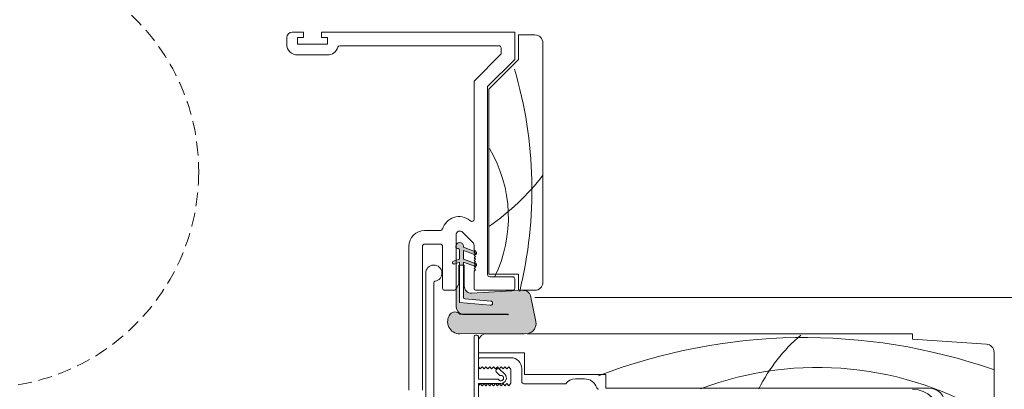
# Model space of a CAD drawing. Units: millimetres. Extents: x -2086 to 2026, y 3714 to 9269.
# Drawn here: x -1332 to -1151, y 4556 to 4624 of the extents above; entities that cross this region are included whole.
import ezdxf

# ---------------------------------------------------------------- set-up
doc = ezdxf.new("R2010")
doc.units = ezdxf.units.MM
doc.header["$LTSCALE"] = 2
doc.header["$PDSIZE"] = -1
doc.linetypes.add('HIDDEN', pattern=[1.905, 1.27, -0.635])
for name, color, linetype, lineweight in [('A-Dims', 7, 'Continuous', 18), ('A-Door', 7, 'Continuous', 5), ('A-Hatch', 250, 'Continuous', 5)]:
    doc.layers.add(name, color=color, linetype=linetype, lineweight=lineweight)
doc.styles.add('ARIAL', font='arial.ttf')
doc.dimstyles.new('Scale0002-2 mm DOT', dxfattribs={"dimscale": 5, "dimtxt": 1.25, "dimasz": 0.75, "dimexe": 5, "dimexo": 100, "dimgap": 1, "dimtad": 1, "dimdec": 0, "dimtxsty": 'ARIAL', "dimblk": 'tick', "dimcen": 2, "dimse1": 1, "dimse2": 1, "dimclrd": 5, "dimclre": 5, "dimclrt": 256, "dimaunit": 1, "dimazin": 0, "dimtfac": 1, "dimtdec": 0, "dimtix": 1, "dimtmove": 2, "dimatfit": 3, "dimldrblk": 'DOT', "dimfxl": 1, "dimlwd": -1, "dimarcsym": 0})

# ---------------------------------------------------------------- blocks, each defined once
blk = doc.blocks.new('EU_0242-201-203-205 jamb oper 2')
at = {"layer": 'A-Hatch'}
h = blk.add_hatch(color=256, dxfattribs=at)
h.dxf.hatch_style = 1
h.paths.add_polyline_path([(145.77, -26.25, -0.15584), (144.98, -26, -0.220738), (144.4, -24.88), (144.4, -21.65), (144.88, -20.61), (144.88, -17.23), (145.01, -17.23), (145.01, -24.09), (150.7, -24.59, 1), (150.77, -23.83), (146, -23.41, -0.388879), (145.77, -23.16), (145.77, -17.23), (145.9, -17.23), (145.9, -21.09, 0.429634), (147.24, -22.36), (156.84, -21.86), (156.97, -21.86, -0.339454), (158.09, -22.82), (159.11, -27.58, -0.433917), (157.48, -29.86), (156.97, -29.86, -0.033476), (156.72, -29.81), (145.07, -29.86, -0.628559), (143.32, -26.26, -0.467453), (145.06, -26.24, -0.014882), (145.77, -26.31), (153.95, -26.34, 1.004338), (153.95, -26.25)])
h.paths.add_polyline_path([(145.01, -17.23), (145.01, -16.69), (144.4, -16.91), (144.4, -16.31), (145.01, -16.09), (145.01, -14.44, 0.414214), (144.76, -14.19), (144.63, -14.19, -0.287492), (144.4, -14.04), (144.4, -13.55, -0.873134), (145.77, -13.74), (145.77, -13.93), (147.87, -14.69), (147.7, -14.86), (147.95, -15.11), (147.8, -15.26), (145.77, -14.53), (145.77, -16.09), (147.75, -16.81), (147.7, -16.86), (147.95, -17.11), (147.7, -17.36), (147.74, -17.4), (145.77, -16.69), (145.77, -17.23)])
h.paths.add_polyline_path([(143.92, -16.49), (144.4, -16.31), (144.4, -16.91), (144.11, -17.01, -1)])
h.paths.add_polyline_path([(147.81, -17.43), (147.74, -17.4), (147.7, -17.36), (147.95, -17.11), (147.7, -16.86), (147.75, -16.81), (148, -16.9, -1)])
h.paths.add_polyline_path([(147.8, -15.26), (147.95, -15.11), (147.7, -14.86), (147.87, -14.69), (148, -14.74, -1.025607)])
for p, q in [((114.2, 25.64), (116.3, 25.64)), ((116.3, 25.64), (116.3, 24.64)), ((119.6, 24.64), (119.6, 25.64)), ((119.6, 25.64), (155.2, 25.64)), ((155.2, 25.64), (155.2, 20.64)), ((113.2, 23.44), (113.2, 24.64)), ((116.3, 24.64), (115.2, 24.64)), ((115.2, 24.64), (115.2, 23.44)), ((120.7, 24.64), (119.6, 24.64)), ((120.7, 23.44), (120.7, 24.64)), ((155.9, 25.14), (155.9, 20.64)), ((158.9, 25.14), (155.9, 25.14)), ((160.4, -20.36), (160.4, 23.64)), ((115.2, 23.44), (120.7, 23.44)), ((152.3, 23.14), (123, 23.14)), ((152.7, 21.64), (152.7, 22.74)), ((120.7, 21.44), (115.2, 21.44)), ((147.7, 16.64), (152.7, 21.64)), ((155.2, 20.64), (150.2, 15.64)), ((155.9, 20.64), (150.4, 15.14)), ((147.7, -8.77), (147.7, 16.64)), ((150.2, 15.64), (150.2, -18.96)), ((150.4, 15.14), (150.4, -18.86)), ((146.95, -9), (147.05, -9.08)), ((138.6, -10.86), (141.5, -10.86)), ((144.4, -11.65), (144.4, -21.46)), ((147.49, -13.06), (145.59, -11.16)), ((135.7, -40.26), (135.7, -13.76)), ((138.2, -13.76), (138.2, -40.26)), ((141.5, -13.36), (138.6, -13.36)), ((141.9, -21.46), (141.9, -13.76)), ((144.37, -13.75), (144.37, -13.94)), ((144.63, -14.19), (144.76, -14.19)), ((145.01, -14.44), (145.01, -16.1)), ((145.77, -13.94), (145.77, -13.75)), ((148, -14.75), (145.77, -13.94)), ((147.7, -14.38), (147.7, -13.55)), ((147.95, -14.63), (147.7, -14.38)), ((145.01, -16.1), (143.92, -16.49)), ((145.77, -14.53), (147.81, -15.27)), ((145.77, -16.1), (145.77, -14.53)), ((148, -16.91), (145.77, -16.1)), ((147.7, -14.88), (147.95, -14.63)), ((147.95, -15.13), (147.7, -14.88)), ((147.7, -15.38), (147.95, -15.13)), ((147.95, -15.63), (147.7, -15.38)), ((147.7, -15.88), (147.95, -15.63)), ((147.95, -16.13), (147.7, -15.88)), ((147.7, -16.37), (147.95, -16.13)), ((144.11, -17.02), (145.01, -16.69)), ((144.88, -17.24), (144.88, -20.62)), ((145.9, -17.24), (144.88, -17.24)), ((145.01, -16.69), (145.01, -24.1)), ((145.77, -16.69), (147.81, -17.43)), ((145.77, -23.17), (145.77, -16.69)), ((145.9, -21.1), (145.9, -17.24)), ((147.95, -16.62), (147.7, -16.37)), ((147.7, -16.87), (147.95, -16.62)), ((147.95, -17.12), (147.7, -16.87)), ((147.7, -17.37), (147.95, -17.12)), ((147.95, -17.62), (147.7, -17.37)), ((147.7, -17.87), (147.95, -17.62)), ((147.95, -18.11), (147.7, -17.87)), ((147.7, -18.36), (147.95, -18.11)), ((138.8, -18.71), (138.8, -83.51)), ((147.7, -21.46), (147.7, -18.36)), ((150.4, -18.86), (155.9, -18.86)), ((154.8, -19.36), (150.6, -19.36)), ((155.2, -21.46), (155.2, -19.76)), ((155.9, -18.86), (155.9, -21.86)), ((140.3, -88.61), (140.3, -20.4)), ((144.88, -20.62), (144.4, -21.65)), ((144.4, -21.65), (144.4, -24.88)), ((144, -21.86), (142.3, -21.86)), ((150.77, -23.84), (146, -23.42)), ((156.84, -21.86), (147.24, -22.37)), ((154.8, -21.86), (148.1, -21.86)), ((155.9, -21.86), (158.9, -21.86)), ((159.11, -27.58), (158.09, -22.83)), ((145.01, -24.1), (150.7, -24.6)), ((145.77, -26.26), (153.95, -26.26)), ((153.95, -26.35), (145.77, -26.31)), ((153.95, -26.35), (145.77, -26.31)), ((145.07, -29.86), (156.72, -29.81)), ((147.7, -41.86), (147.7, -30.36)), ((147.95, -30.11), (148.25, -30.11)), ((148.5, -30.36), (148.5, -38.21)), ((156.97, -29.86), (150, -29.86)), ((228.5, -29.86), (157.48, -29.86)), ((212.1, -29.86), (174.6, -29.86)), ((228.5, -30.86), (228.5, -29.86)), ((148.5, -31.36), (148.5, -33.36)), ((242.1, -31.77), (228.5, -30.86)), ((148.5, -33.36), (157, -33.36)), ((154.5, -34.26), (148.9, -34.26)), ((157, -33.36), (157, -37.36)), ((243.5, -56.36), (243.5, -33.27)), ((148.5, -34.66), (148.5, -35.91)), ((148.85, -36.31), (148.5, -35.91)), ((149.2, -35.91), (148.85, -36.31)), ((149.55, -36.31), (149.2, -35.91)), ((149.9, -35.91), (149.55, -36.31)), ((150.25, -36.31), (149.9, -35.91)), ((150.6, -35.91), (150.25, -36.31)), ((150.95, -36.31), (150.6, -35.91)), ((151.3, -35.91), (150.95, -36.31)), ((151.65, -36.31), (151.3, -35.91)), ((152, -35.91), (151.65, -36.31)), ((152.35, -36.31), (152, -35.91)), ((152.7, -35.91), (152.35, -36.31)), ((153.05, -36.31), (152.7, -35.91)), ((153.4, -35.91), (153.05, -36.31)), ((153.75, -36.31), (153.4, -35.91)), ((154.1, -35.91), (153.75, -36.31)), ((154.45, -36.31), (154.1, -35.91)), ((156.5, -38.66), (156.5, -36.26)), ((151.78, -36.49), (151.99, -36.28)), ((152.38, -37.45), (151.78, -36.85)), ((152.34, -36.28), (153.37, -37.31)), ((154.5, -36.51), (154.5, -38.82)), ((157, -37.36), (172, -37.36)), ((172, -37.36), (172, -39.86)), ((148.5, -38.21), (152.06, -38.21)), ((152.66, -39.01), (148.5, -39.01)), ((148.5, -39.01), (148.5, -41.86)), ((148.5, -39.41), (148.85, -39.01)), ((148.5, -39.41), (148.5, -40.66)), ((148.85, -39.01), (149.2, -39.41)), ((149.2, -39.41), (149.55, -39.01)), ((149.55, -39.01), (149.9, -39.41)), ((149.9, -39.41), (150.25, -39.01)), ((150.25, -39.01), (150.6, -39.41)), ((150.6, -39.41), (150.95, -39.01)), ((150.95, -39.01), (151.3, -39.41)), ((151.3, -39.41), (151.65, -39.01)), ((151.65, -39.01), (152, -39.41)), ((152, -39.41), (152.35, -39.01)), ((152.35, -39.01), (152.7, -39.41)), ((152.7, -39.41), (153.05, -39.01)), ((153.05, -39.01), (153.4, -39.41)), ((153.4, -39.41), (153.75, -39.01)), ((153.75, -39.01), (154.1, -39.41)), ((154.1, -39.41), (154.45, -39.01)), ((164.6, -39.06), (156.9, -39.06)), ((168.05, -38.16), (166.37, -38.16)), ((172, -39.86), (231.5, -39.86))]:
    blk.add_line(p, q)
for centre, radius, start, end in [((114.2, 24.64), 1, 90, 180), ((158.9, 23.64), 1.5, 0, 90), ((115.2, 23.44), 2, 180, 270), ((120.7, 23.44), 2, 270, 343.0422), ((123, 22.74), 0.4, 90, 163.0422), ((152.3, 22.74), 0.4, 0, 90), ((144.95, -11.5), 3.2, 51.358, 163.3073), ((147.3, -8.77), 0.4, 231.358, 0), ((138.6, -13.76), 2.9, 90, 180), ((141.5, -10.46), 0.4, 270, 343.3073), ((145.1, -11.65), 0.7, 45, 180), ((138.6, -13.76), 0.4, 90, 180), ((141.5, -13.76), 0.4, 0, 90), ((145.07, -13.75), 0.698, 360, 180), ((144.63, -13.94), 0.254, 180, 270), ((144.76, -14.44), 0.254, 0, 90), ((147, -13.55), 0.7, 0, 45), ((147.91, -15.01), 0.279, 250, 70), ((140.3, -18.71), 1.5, 276.7563, 180), ((144.02, -16.75), 0.279, 110, 290), ((147.91, -17.17), 0.279, 250, 70), ((150.6, -18.96), 0.4, 180, 270), ((154.8, -19.76), 0.4, 0, 90), ((140.5, -20.4), 0.2, 96.7563, 180), ((142.3, -21.46), 0.4, 180, 270), ((144, -21.46), 0.4, 270, 0), ((147.17, -21.1), 1.27, 180, 273), ((148.1, -21.46), 0.4, 180, 270), ((154.8, -21.46), 0.4, 270, 0), ((158.9, -20.36), 1.5, 270, 0), ((146.03, -23.17), 0.254, 180, 265), ((156.9, -23.08), 1.22, 12, 93), ((145.89, -24.82), 1.49, 182.389, 232.18), ((150.74, -24.22), 0.381, 265, 85), ((145.06, -27.64), 2.22, 141.6429, 270.25), ((144.2, -26.98), 1.14, 40.4811, 140.6967), ((145.77, -24.88), 1.37, 234.569, 270), ((144.31, -38.17), 11.95, 82.9968, 86.4072), ((153.95, -26.3), 0.0451, 270, 90), ((157.23, -27.96), 1.92, 254.7402, 11.418), ((147.95, -30.36), 0.25, 90, 180), ((148.25, -30.36), 0.25, 0, 90), ((150, -31.36), 1.5, 90, 180), ((242, -33.27), 1.5, 0, 86.1859), ((148.9, -34.66), 0.4, 90, 180), ((154.5, -36.26), 2, 0, 90), ((152.17, -36.46), 0.25, 45, 135), ((151.95, -36.67), 0.25, 135, 225), ((152.66, -38.01), 0.5, 216.8699, 98.1301), ((152.55, -37.27), 0.25, 225, 278.1301), ((152.66, -38.01), 1, 270, 45), ((154.1, -36.51), 0.4, 0, 28.955), ((152.06, -38.46), 0.25, 36.8699, 90), ((154.1, -38.82), 0.4, 331.045, 0), ((156.9, -38.66), 0.4, 180, 270), ((166.37, -40.36), 2.2, 90, 143.7785), ((168.05, -40.56), 2.4, 18.7493, 90), ((170.7, -39.66), 0.4, 198.7493, 270), ((231.5, -42.86), 3, 0, 90), ((228.5, -45.06), 5, 0, 90)]:
    blk.add_arc(centre, radius, start, end)
for centre, radius, start, end in [((79.98, -3.38), 78.39, 346.2119, 16.464), ((129.11, -8.46), 24.92, 333.9271, 30.6168), ((125.02, 26.74), 44.77, 304.7717, 322.2159), ((208.59, -136.18), 105.63, 70.7589, 111.0758), ((228.53, -54.22), 31.73, 130.5659, 153.3316), ((211.05, -97.39), 61.34, 58.1673, 110.619)]:
    blk.add_arc(centre, radius, start, end, dxfattribs=at)
blk = doc.blocks.new('tick')
h = blk.add_hatch(color=256)
h.paths.add_polyline_path([(0.818, 0.782), (0.782, 0.818), (0, 0.035), (0, 0), (0.035, 0)])
h.paths.add_polyline_path([(0, -0.035), (0, 0), (-0.035, 0), (-0.818, -0.782), (-0.782, -0.818)])
for p, q in [((0, -3.125), (0, 3.125)), ((-0.818, -0.782), (0.782, 0.818)), ((-0.782, -0.818), (0.818, 0.782)), ((-1.875, 0), (1.875, 0))]:
    blk.add_line(p, q)
for points in [[(0.818, 0.782), (0.782, 0.818)], [(-0.818, -0.782), (-0.782, -0.818)]]:
    blk.add_lwpolyline(points)
blk = doc.blocks.new('*D19')
at = {"layer": 'A-Dims', "color": 5}
blk.add_line((-1289.7, 4451.85), (-1392.2, 4451.85), dxfattribs=at)
at = {"layer": 'Defpoints', "color": 0}
for p in [(-1395.95, 4596.66), (-1285.95, 4494.11), (-1395.95, 4451.85)]:
    blk.add_point(p, dxfattribs=at)
at = {"layer": 'A-Dims', "color": 5, "xscale": 3.75, "yscale": 3.75, "zscale": 3.75, "rotation": 180}
blk.add_blockref('tick', (-1395.95, 4451.85), dxfattribs=at)
at = {"layer": 'A-Dims', "color": 5, "xscale": 3.75, "yscale": 3.75, "zscale": 3.75}
blk.add_blockref('tick', (-1285.95, 4451.85), dxfattribs=at)
at = {"layer": 'A-Dims', "insert": (-1340.95, 4460.04), "char_height": 6.25, "attachment_point": 5, "style": 'ARIAL'}
blk.add_mtext('110', dxfattribs=at)
blk = doc.blocks.new('_Dot')
at = {"color": 0, "linetype": 'ByBlock', "lineweight": -2}
blk.add_line((-0.5, 0), (-1, 0), dxfattribs=at)
at = {"color": 0, "linetype": 'ByBlock', "const_width": 0.5}
blk.add_lwpolyline([(-0.25, 0, 1), (0.25, 0, 1)], format="xyb", close=True, dxfattribs=at)
blk = doc.blocks.new('*D33')
at = {"layer": 'A-Dims', "color": 5}
blk.add_line((-1435.95, 4667.61), (-1435.95, 4474.82), dxfattribs=at)
at = {"layer": 'Defpoints', "color": 0}
for p in [(-1298.95, 4671.36), (-1435.95, 4471.07), (-1271.56, 4471.07)]:
    blk.add_point(p, dxfattribs=at)
at = {"layer": 'A-Dims', "color": 5, "xscale": 3.75, "yscale": 3.75, "zscale": 3.75}
for p, rotation in [((-1435.95, 4671.36), 90), ((-1435.95, 4471.07), 270)]:
    blk.add_blockref('tick', p, dxfattribs=dict(at, rotation=rotation))
at = {"layer": 'A-Dims', "insert": (-1444.14, 4571.22), "char_height": 6.25, "attachment_point": 5, "rotation": 90, "style": 'ARIAL'}
blk.add_mtext('200', dxfattribs=at)
blk = doc.blocks.new('*D37')
at = {"layer": 'A-Dims', "color": 5}
blk.add_line((-1327.7, 4690.51), (-1392.2, 4690.51), dxfattribs=at)
at = {"layer": 'Defpoints', "color": 0}
for p in [(-1395.95, 4690.51), (-1323.95, 4663.76), (-1395.95, 4596.66)]:
    blk.add_point(p, dxfattribs=at)
at = {"layer": 'A-Dims', "color": 5, "xscale": 3.75, "yscale": 3.75, "zscale": 3.75, "rotation": 180}
blk.add_blockref('tick', (-1395.95, 4690.51), dxfattribs=at)
at = {"layer": 'A-Dims', "color": 5, "xscale": 3.75, "yscale": 3.75, "zscale": 3.75}
blk.add_blockref('tick', (-1323.95, 4690.51), dxfattribs=at)
at = {"layer": 'A-Dims', "insert": (-1359.95, 4698.65), "char_height": 6.25, "attachment_point": 5, "style": 'ARIAL'}
blk.add_mtext('72', dxfattribs=at)
blk = doc.blocks.new('*D39')
at = {"layer": 'A-Dims', "color": 5}
blk.add_line((-1392.2, 4710.51), (-1239.3, 4710.51), dxfattribs=at)
at = {"layer": 'Defpoints', "color": 0}
for p in [(-1235.55, 4710.51), (-1395.95, 4596.66), (-1235.55, 4552.71)]:
    blk.add_point(p, dxfattribs=at)
at = {"layer": 'A-Dims', "color": 5, "xscale": 3.75, "yscale": 3.75, "zscale": 3.75, "rotation": 180}
blk.add_blockref('tick', (-1395.95, 4710.51), dxfattribs=at)
at = {"layer": 'A-Dims', "color": 5, "xscale": 3.75, "yscale": 3.75, "zscale": 3.75}
blk.add_blockref('tick', (-1235.55, 4710.51), dxfattribs=at)
at = {"layer": 'A-Dims', "insert": (-1315.75, 4718.7), "char_height": 6.25, "attachment_point": 5, "style": 'ARIAL'}
blk.add_mtext('160', dxfattribs=at)

msp = doc.modelspace()

# ---------------------------------------------------------------- linework, layer by layer
at = {"layer": 'A-Door', "linetype": 'HIDDEN'}
msp.add_circle((-1338.66, 4596.23), 39.69, dxfattribs=at)
at = {"layer": 'A-Hatch'}
msp.add_lwpolyline([(465.36, 4573.1), (-1237.05, 4573.1)], dxfattribs=at)

# ---------------------------------------------------------------- block references
at = {"layer": 'A-Door'}
msp.add_blockref('EU_0242-201-203-205 jamb oper 2', (-1395.95, 4596.28), dxfattribs=at)

# ---------------------------------------------------------------- dimensions: what is measured, and where the dimension line sits
at = {"layer": 'A-Dims'}
for base, p1, p2, override, picture, middle in [((-1235.55, 4710.51), (-1395.95, 4596.66), (-1235.55, 4552.71), {"dimfxl": 5}, '*D39', (-1315.75, 4718.7)), ((-1395.95, 4690.51), (-1323.95, 4663.76), (-1395.95, 4596.66), {"dimtfillclr": 3}, '*D37', (-1359.95, 4698.65))]:
    dim = msp.add_linear_dim(base=base, p1=p1, p2=p2, dimstyle='Scale0002-2 mm DOT', override=override, dxfattribs=at)
    dim.commit()
    dim.dimension.update_dxf_attribs({"geometry": picture, "text_midpoint": middle})
dim = msp.add_linear_dim(base=(-1435.95, 4471.07), p1=(-1298.95, 4671.36), p2=(-1271.56, 4471.07), angle=90, dimstyle='Scale0002-2 mm DOT', override={"dimfxl": 5}, dxfattribs=at)
dim.commit()
dim.dimension.update_dxf_attribs({"geometry": '*D33', "text_midpoint": (-1444.14, 4571.22)})
dim = msp.add_linear_dim(base=(-1395.95, 4451.85), p1=(-1285.95, 4494.11), p2=(-1395.95, 4596.66), dimstyle='Scale0002-2 mm DOT', dxfattribs=at)
dim.commit()
dim.dimension.update_dxf_attribs({"geometry": '*D19', "text_midpoint": (-1340.95, 4460.04)})

doc.saveas('drawing.dxf')
